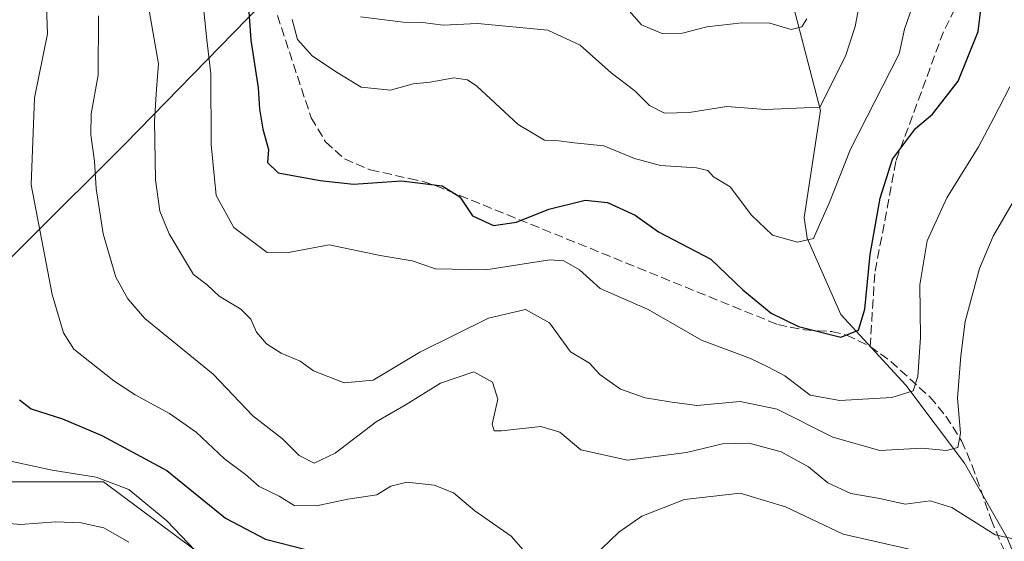
# Model space of a CAD drawing. Units: metres. Extents: x 610077 to 613503, y 4777904 to 4780273.
# Drawn here: x 610339 to 610516, y 4778734 to 4778828 of the extents above; entities that cross this region are included whole.
import ezdxf

# ---------------------------------------------------------------- set-up
doc = ezdxf.new("R2010")
doc.units = ezdxf.units.M
doc.header["$MEASUREMENT"] = 0
doc.linetypes.add('DGN Style 3', pattern=[2.307223458686699, 1.648016756204785, -0.6592067024819142])
for name, color, linetype, lineweight in [('Arbolado forestal CxS', 92, 'Continuous', 0), ('Corriente natural lineal', 142, 'Continuous', 13), ('Curva de nivel maestra', 30, 'Continuous', 30), ('Curva de nivel normal', 30, 'Continuous', 0), ('Pastizal CxS', 92, 'Continuous', 0), ('Senda', 7, 'DGN Style 3', 0)]:
    doc.layers.add(name, color=color, linetype=linetype, lineweight=lineweight)

msp = doc.modelspace()

# ---------------------------------------------------------------- linework, layer by layer
at = {"layer": 'Arbolado forestal CxS', "color": 92, "linetype": 'Continuous', "lineweight": 0}
for points in [[(610382.2087000003, 4778721.449300001, 481.0604000000022), (610370.3869000003, 4778732.408700001, 479.7354999999953), (610354.3975000001, 4778744.3387, 478.8032999999996), (610336.5582999998, 4778744.338500001, 480.5544999999984), (610323.1788999997, 4778770.205499999, 481.9455000000017), (610358.2799000005, 4778805.2017, 463.4051999999938), (610382.7018999998, 4778830.2711, 449.5350999999937), (610405.7357000001, 4778874.1941, 432.9939000000013), (610411.0025000004, 4778890.889699999, 427.0313000000024), (610422.7703, 4778892.110500001, 421.6502000000037), (610381.7399000004, 4778929.630700001, 424.8554000000004), (610374.9741000002, 4778942.703299999, 420.415399999998), (610361.8629000002, 4778929.5919, 429.3874000000069), (610353.2732999995, 4778918.6601, 437.0417000000016), (610336.8755000001, 4778914.756100001, 441.1434000000008), (610315.0110999999, 4778913.1941, 445.699099999998), (610291.9001000002, 4778908.4177, 448.0844999999972), (610284.8721000003, 4778900.608700001, 451.8258999999962)], [(610533.7861000003, 4778562.4531, 543.7127000000038), (610502.7253000002, 4778571.564900001, 541.8453000000009), (610480.3602999998, 4778576.949100001, 540.6861999999965), (610475.4057, 4778584.3279, 538.5760000000009), (610489.0843000002, 4778590.0277, 536.1187000000064), (610502.4634999996, 4778603.407099999, 529.9449000000022), (610496.2197000004, 4778626.597899999, 520.9802000000054), (610494.4354999998, 4778644.4375, 514.6695999999939), (610489.0839000001, 4778668.5209, 503.0748000000021), (610488.1917000003, 4778686.3599, 496.1010999999999), (610487.7248999998, 4778700.831900001, 488.4431000000041), (610476.0113000004, 4778703.063100001, 487.9128000000055), (610451.0015000004, 4778700.3323, 484.882500000007), (610433.4605, 4778698.4169, 478.5690000000032), (610423.9391000001, 4778703.743899999, 475.0822000000044), (610411.2449000003, 4778708.4165, 476.8065000000061), (610396.3377, 4778711.731500001, 480.6545000000042), (610382.2087000003, 4778721.449300001, 481.0604000000022), (610370.3869000003, 4778732.408700001, 479.7354999999953), (610354.3975000001, 4778744.3387, 478.8032999999996), (610336.5582999998, 4778744.338500001, 480.5544999999984), (610323.1788999997, 4778770.205499999, 481.9455000000017), (610358.2799000005, 4778805.2017, 463.4051999999938), (610382.7018999998, 4778830.2711, 449.5350999999937)]]:
    msp.add_polyline3d(points, dxfattribs=at)
at = {"layer": 'Corriente natural lineal', "color": 142, "linetype": 'Continuous', "lineweight": 13}
msp.add_polyline3d([(610539.7336999997, 4778679.4805, 486.1496000000043), (610532.8545000004, 4778695.3553, 479.0749000000069), (610516.9795000004, 4778734.249100001, 464.2972000000009), (610509.3065, 4778747.742900001, 460.0918999999994), (610498.7232999997, 4778761.765900001, 453.2523999999976), (610487.0815000003, 4778774.4659, 447.9421000000002), (610480.9961000001, 4778788.224300001, 444.7654000000039), (610480.4669000005, 4778791.928500001, 444.372000000003), (610483.3772999998, 4778811.243100001, 439.4421000000002), (610471.2065000003, 4778858.0745, 427.4291999999987), (610468.0314999997, 4778868.393300001, 424.0761000000057), (610463.5336999996, 4778885.062100001, 420.3543000000063), (610465.9149000002, 4778889.559900001, 419.1135999999969), (610469.0899, 4778912.314099999, 414.1609999999928), (610468.0314999997, 4778923.426899999, 409.1903000000021), (610461.4168999996, 4778936.655900001, 406.1771000000008), (610459.5648999996, 4778944.328700001, 404.5679999999993), (610459.8295, 4778955.176700001, 400.391300000003), (610461.1523000002, 4778958.880899999, 399.2799999999988), (610458.2418999998, 4778975.549699999, 394.5408000000025), (610446.8649000004, 4778996.716499999, 391.5399999999936), (610446.8649000004, 4779008.358100001, 387.2189000000071), (610447.1355, 4779009.846899999, 387.1107000000048)], dxfattribs=at)
at = {"layer": 'Curva de nivel maestra', "color": 30, "linetype": 'Continuous', "lineweight": 30, "flags": 128}
for points, elevation in [([(610380.3200000003, 4778832.5001), (610380.9000000004, 4778823.860099999), (610382.2199999997, 4778815.290100001), (610382.4600000001, 4778811.470100001), (610383.0800000001, 4778807.8301), (610384.0700000003, 4778804.210100001), (610383.8799999999, 4778801.850099999), (610385.8200000003, 4778799.970100001), (610393.3600000005, 4778798.640100001), (610399.3899999997, 4778797.9801), (610408.0300000003, 4778798.550100001), (610415.3399999999, 4778797.6501), (610418.5300000003, 4778795.6501), (610420.79, 4778792.2601), (610424.5499999998, 4778790.4801), (610428.7300000006, 4778791.100099999), (610434.5199999996, 4778793.440099999), (610441.0599999996, 4778795.040100001), (610445.0700000003, 4778794.6601), (610450.0800000001, 4778792.390100001), (610454.2699999996, 4778789.350099999), (610463.6900000004, 4778784.460100001), (610469.4400000004, 4778778.9001), (610474.4900000002, 4778774.7301), (610479.4600000001, 4778772.340100001), (610487.0499999998, 4778770.390100001), (610490.2199999997, 4778771.6601), (610491.3499999996, 4778775.420100001), (610492.2999999998, 4778785.3101), (610494.1100000005, 4778795.4001), (610496.3200000003, 4778802.4301), (610500.5, 4778807.950099999), (610503.54, 4778810.540100001), (610508.1699999999, 4778816.4901), (610511.7599999999, 4778825.4101), (610512.2800000003, 4778829.870100001)], 450), ([(610339.2599999999, 4778759.130100001), (610341.4000000004, 4778757.520099999), (610347.0099999999, 4778755.720100001), (610354.1200000001, 4778752.720100001), (610365.7699999996, 4778746.370100001), (610376.3600000005, 4778737.800100001), (610383.5300000003, 4778734.0001), (610391.0300000003, 4778732.130100001)], 475)]:
    msp.add_lwpolyline(points, dxfattribs=dict(at, elevation=elevation))
at = {"layer": 'Curva de nivel normal', "color": 30, "linetype": 'Continuous', "lineweight": 0, "flags": 128}
for points, elevation in [([(610400.6200000001, 4778828.08), (610408.2999999998, 4778827.140000001), (610411.79, 4778827.08), (610415.4800000006, 4778826.59), (610421.7000000002, 4778826.859999999), (610434.3499999996, 4778825.67), (610440.1600000003, 4778822.980000001), (610445.7199999997, 4778817.99), (610450.0099999999, 4778814.730000001), (610452.5999999996, 4778812.109999999), (610455.3200000003, 4778810.75), (610459.7400000002, 4778810.859999999), (610466.5599999996, 4778811.91), (610473.4800000006, 4778811.369999999), (610483.2800000003, 4778811.83), (610487.8700000001, 4778821.02), (610489.6200000001, 4778826.33), (610492.5599999996, 4778841.880000001)], 440), ([(610344.04, 4778833.15), (610344.3399999999, 4778825.029999999), (610342.0099999999, 4778813.5), (610341.3899999997, 4778797.84), (610345.1799999997, 4778778.109999999), (610347.2199999997, 4778771.16), (610349.0499999998, 4778768.25), (610356.2300000006, 4778762.539999999), (610360.0800000001, 4778759.99), (610366.2800000003, 4778756.67), (610371.0700000003, 4778753.27), (610376.1699999999, 4778748.480000001), (610379.9299999997, 4778745.680000001), (610382.4199999999, 4778743.529999999), (610385.9900000002, 4778741.76), (610388.7100000001, 4778740.119999999), (610392.7199999997, 4778740.02), (610398.3700000001, 4778741.220000001), (610403.5700000003, 4778742.029999999), (610406.0999999996, 4778743.600000001), (610408.9900000002, 4778744.310000001), (610413.8799999999, 4778743.74), (610417.3399999999, 4778742.359999999), (610421.2100000001, 4778739.140000001), (610427.7199999997, 4778734.57), (610432.04, 4778729.640000001)], 470), ([(610362.4600000001, 4778830.220000001), (610364.2999999998, 4778819.640000001), (610363.9299999997, 4778815.029999999), (610363.5899999999, 4778809.359999999), (610363.7800000003, 4778798.76), (610364.5199999996, 4778793.109999999), (610366.1900000004, 4778789), (610368.9600000001, 4778784.380000001), (610370.5999999996, 4778781.699999999), (610373.0499999998, 4778779.82), (610375.1900000004, 4778777.800000001), (610379.0999999996, 4778775.449999999), (610380.9100000003, 4778773.630000001), (610381.9400000004, 4778771.289999999), (610383.7400000002, 4778769.180000001), (610386.3799999999, 4778767.529999999), (610389.79, 4778766.050000001), (610392.1600000003, 4778764.310000001), (610397.7199999997, 4778762.17), (610402.9000000004, 4778762.680000001), (610411.2800000003, 4778767.720000001), (610423.6900000004, 4778773.800000001), (610430.3099999996, 4778775.369999999), (610434.6200000001, 4778772.99), (610438.4400000004, 4778767.779999999), (610441.8499999996, 4778765.74), (610443.7199999997, 4778763.689999999), (610447.4000000004, 4778761.060000001), (610451.8300000001, 4778759.460000001), (610456.2599999999, 4778758.74), (610461.1399999997, 4778758.100000001), (610468.9600000001, 4778758.84), (610475.6200000001, 4778757.439999999), (610485.6399999997, 4778752.390000001), (610494.0700000003, 4778750), (610501.6399999997, 4778750.42), (610506.0499999998, 4778749.980000001), (610508.1299999999, 4778750.52), (610508.5999999996, 4778753.130000001), (610508.0499999998, 4778759.42), (610508.6600000003, 4778767.050000001), (610509.4000000004, 4778773.24), (610512.0199999996, 4778782.789999999), (610514.4500000002, 4778788.58), (610518.2999999998, 4778795.17)], 460), ([(610388.3399999999, 4778827.600000001), (610389.2800000003, 4778823.970000001), (610392.0099999999, 4778821), (610396.4199999999, 4778818.050000001), (610400.7599999999, 4778815.4), (610406.0599999996, 4778814.880000001), (610410.0999999996, 4778816.01), (610413.1399999997, 4778816.34), (610417.4199999999, 4778817.09), (610419.8799999999, 4778816.75), (610421.5499999998, 4778815.58), (610429, 4778808.680000001), (610433.75, 4778805.890000001), (610436.3300000001, 4778805.779999999), (610439.0599999996, 4778805.41), (610444.3899999997, 4778804.859999999), (610449.9400000004, 4778802.560000001), (610454.6100000005, 4778801.300000001), (610461.0700000003, 4778800.890000001), (610463.0999999996, 4778800.390000001), (610464.1399999997, 4778799.25), (610467.1399999997, 4778797.470000001), (610470.9900000002, 4778792.369999999), (610474.7300000006, 4778788.77), (610479.2800000003, 4778787.480000001), (610482.1200000001, 4778788.140000001), (610483.1399999997, 4778790.49), (610484.9299999997, 4778794.529999999), (610488.7999999998, 4778804.26), (610497.54, 4778821.439999999), (610498.4900000002, 4778825.83), (610500, 4778830.16)], 445), ([(610353.5099999999, 4778828.289999999), (610353.4100000003, 4778817.600000001), (610352.1600000003, 4778810.619999999), (610352.0899999999, 4778806.850000001), (610352.79, 4778802.09), (610353.0700000003, 4778797.17), (610354.3600000005, 4778788.980000001), (610356.6399999997, 4778781.220000001), (610358.7999999998, 4778777.300000001), (610361.8399999999, 4778773.779999999), (610374.1200000001, 4778763.730000001), (610381.2599999999, 4778756.26), (610386.6299999999, 4778752.07), (610389.5800000001, 4778749.100000001), (610392.3099999996, 4778747.710000001), (610396.0499999998, 4778749.49), (610403.4699999997, 4778755.15), (610408.8300000001, 4778758.289999999), (610415, 4778762.109999999), (610421.0099999999, 4778764.130000001), (610424.4000000004, 4778762.279999999), (610425.3200000003, 4778759.230000001), (610424.3099999996, 4778754.730000001), (610424.7100000001, 4778753.539999999), (610425.9800000006, 4778753.550000001), (610433.0499999998, 4778754.33), (610436.5099999999, 4778753.32), (610440.2800000003, 4778750.119999999), (610448.6799999997, 4778748.279999999), (610459.2800000003, 4778749.640000001), (610465.7800000003, 4778751.210000001), (610470.5599999996, 4778751.34), (610476.3300000001, 4778749.779999999), (610481.2599999999, 4778747.050000001), (610484.7400000002, 4778744.199999999), (610488.8600000005, 4778742.279999999), (610494.0700000003, 4778741.359999999), (610498.5999999996, 4778740.359999999), (610503.1399999997, 4778740.939999999), (610507.0199999996, 4778739.75), (610514.8399999999, 4778734.789999999), (610517.8399999999, 4778734.16)], 465), ([(610372.4400000004, 4778829.16), (610372.9900000002, 4778823.91), (610373.7199999997, 4778817.83), (610373.7599999999, 4778805.119999999), (610374.6399999997, 4778795.880000001), (610377.8499999996, 4778790.119999999), (610381.2199999997, 4778787.65), (610383.8200000003, 4778785.619999999), (610387.3399999999, 4778785.57), (610395.0199999996, 4778787), (610404.1799999997, 4778785.08), (610409.9299999997, 4778784.15), (610414.1200000001, 4778782.689999999), (610423.1600000003, 4778782.539999999), (610434.7199999997, 4778784.34), (610437.2199999997, 4778784.16), (610440.0599999996, 4778782.51), (610443.75, 4778779.140000001), (610452.3799999999, 4778775.369999999), (610462.0099999999, 4778769.850000001), (610470.8200000003, 4778766.529999999), (610473.9000000004, 4778765.08), (610476.9600000001, 4778763.41), (610481.5099999999, 4778759.960000001), (610486.8600000005, 4778758.99), (610496.2400000002, 4778759.51), (610500.04, 4778760.76), (610500.8899999997, 4778763.289999999), (610501.3799999999, 4778770.33), (610501.2400000002, 4778779.83), (610502.5899999999, 4778787.76), (610506.1100000005, 4778795.51), (610511.8200000003, 4778804.680000001), (610514.5899999999, 4778809.869999999), (610517.4800000006, 4778815.49)], 455), ([(610448.5800000001, 4778829.640000001), (610451.1699999999, 4778826.609999999), (610455.04, 4778825), (610458.54, 4778825.109999999), (610462.9400000004, 4778826.25), (610469.2400000002, 4778827.02), (610474.2699999996, 4778826.939999999), (610478.1200000001, 4778825.77), (610480.0199999996, 4778826.25), (610480.9500000002, 4778827.720000001)], 435), ([(610370.9100000003, 4778731.980000001), (610365.79, 4778737.300000001), (610358.9699999997, 4778742.980000001), (610353.0599999996, 4778745.180000001), (610345.1600000003, 4778746.430000001), (610335.1500000004, 4778748.59)], 480), ([(610442.5, 4778730.82), (610447.1200000001, 4778735.279999999), (610451.2400000002, 4778738.180000001), (610458.9199999999, 4778741.180000001), (610468.9299999997, 4778742.33), (610477.0899999999, 4778739.880000001), (610487.4500000002, 4778734.91), (610504.9000000004, 4778730.949999999)], 470), ([(610358.9500000002, 4778733.470000001), (610354.4400000004, 4778736.050000001), (610350.4000000004, 4778736.939999999), (610345.8399999999, 4778737.119999999), (610339.4800000006, 4778736.640000001), (610334.0899999999, 4778737.15)], 485)]:
    msp.add_lwpolyline(points, dxfattribs=dict(at, elevation=elevation))
at = {"layer": 'Pastizal CxS', "color": 92, "linetype": 'Continuous', "lineweight": 0}
for points in [[(610382.2087000003, 4778721.449300001, 481.0604000000022), (610370.3869000003, 4778732.408700001, 479.7354999999953), (610354.3975000001, 4778744.3387, 478.8032999999996), (610336.5582999998, 4778744.338500001, 480.5544999999984), (610323.1788999997, 4778770.205499999, 481.9455000000017), (610358.2799000005, 4778805.2017, 463.4051999999938), (610382.7018999998, 4778830.2711, 449.5350999999937), (610405.7357000001, 4778874.1941, 432.9939000000013), (610411.0025000004, 4778890.889699999, 427.0313000000024), (610422.7703, 4778892.110500001, 421.6502000000037), (610381.7399000004, 4778929.630700001, 424.8554000000004), (610374.9741000002, 4778942.703299999, 420.415399999998), (610361.8629000002, 4778929.5919, 429.3874000000069), (610353.2732999995, 4778918.6601, 437.0417000000016), (610336.8755000001, 4778914.756100001, 441.1434000000008), (610315.0110999999, 4778913.1941, 445.699099999998), (610291.9001000002, 4778908.4177, 448.0844999999972), (610284.8721000003, 4778900.608700001, 451.8258999999962)], [(610382.7018999998, 4778830.2711, 449.5350999999937), (610358.2799000005, 4778805.2017, 463.4051999999938), (610323.1788999997, 4778770.205499999, 481.9455000000017), (610336.5582999998, 4778744.338500001, 480.5544999999984), (610354.3975000001, 4778744.3387, 478.8032999999996), (610370.3869000003, 4778732.408700001, 479.7354999999953), (610382.2087000003, 4778721.449300001, 481.0604000000022), (610389.3378999997, 4778707.464500001, 483.3570999999939), (610391.9506999999, 4778686.559699999, 485.2712000000029), (610383.5884999996, 4778672.9705, 493.1921000000002), (610372.0909000002, 4778660.9497, 501.9830999999977), (610353.7987000003, 4778653.632900001, 504.9033999999957), (610351.7083000002, 4778645.270500001, 506.9526000000042), (610353.7988999998, 4778635.340500001, 511.763300000006), (610357.3750999998, 4778626.1457, 517.7783000000054), (610371.3453000003, 4778626.5985, 520.4637999999978), (610377.5893000001, 4778623.0307, 521.8141000000032), (610378.4814999999, 4778596.271500001, 526.6171000000032), (610376.6974999999, 4778580.2161, 533.031799999997)]]:
    msp.add_polyline3d(points, dxfattribs=at)
at = {"layer": 'Senda', "color": 7, "linetype": 'DGN Style 3', "lineweight": 0}
for points in [[(610604.1741000004, 4778955.5417, 467.1940000000032), (610602.6930999998, 4778949.3617, 469.3931000000011), (610596.5125000002, 4778931.850099999, 463.5467999999965), (610591.0186999999, 4778910.904899999, 471.2387000000017), (610583.8081, 4778904.037699999, 467.9328999999998), (610578.6574999997, 4778890.646500001, 463.3849000000046), (610574.8805000001, 4778879.315500001, 461.2014000000054), (610568.0132999998, 4778870.387900001, 465.0359000000026), (610550.1583000004, 4778857.683499999, 455.954700000002), (610527.1529000001, 4778850.4727, 467.5463000000018), (610513.7616999998, 4778841.888699999, 466.5504999999976), (610505.5208999999, 4778825.407099999, 464.3951999999991), (610496.9369000001, 4778802.058499999, 471.5092000000004), (610493.1599000003, 4778781.799900001, 459.7434999999969), (610492.3201000001, 4778768.7401, 459.8056999999972)], [(610382.7950999998, 4778837.1051, 449.3904000000039), (610391.7500999998, 4778809.920100001, 456.5053000000044), (610394.3601000002, 4778805.5601, 464.959400000007), (610397.7301000003, 4778802.530099999, 470.8044999999984), (610402.4001000002, 4778800.520099999, 468.2437000000064), (610409.4301000005, 4778798.9801, 472.9744999999967), (610412.1101000002, 4778798.390100001, 474.0240999999951), (610414.1401000004, 4778797.690099999, 473.3065999999963), (610475.7001, 4778772.670100001, 464.3530000000028), (610480.5401, 4778771.710100001, 467.938599999994), (610485.3800999997, 4778771.4001, 468.4554000000062), (610488.0601000005, 4778770.790100001, 466.8473999999987), (610492.3201000001, 4778768.7401, 459.8056999999972), (610496.0401, 4778766.030099999, 457.3193000000028), (610503.0500999996, 4778759.640100001, 471.6527999999962), (610505.9600999998, 4778756.200099999, 478.8169999999955), (610508.7801000001, 4778751.7301, 479.1839000000036), (610510.7001, 4778747.290100001, 480.9373000000051), (610514.0800999999, 4778737.590100001, 483.2312999999995), (610516.2301000003, 4778732.450099999, 486.6815000000061), (610518.2600999996, 4778728.520099999, 488.8270000000048)]]:
    msp.add_polyline3d(points, dxfattribs=at)

doc.saveas('drawing.dxf')
